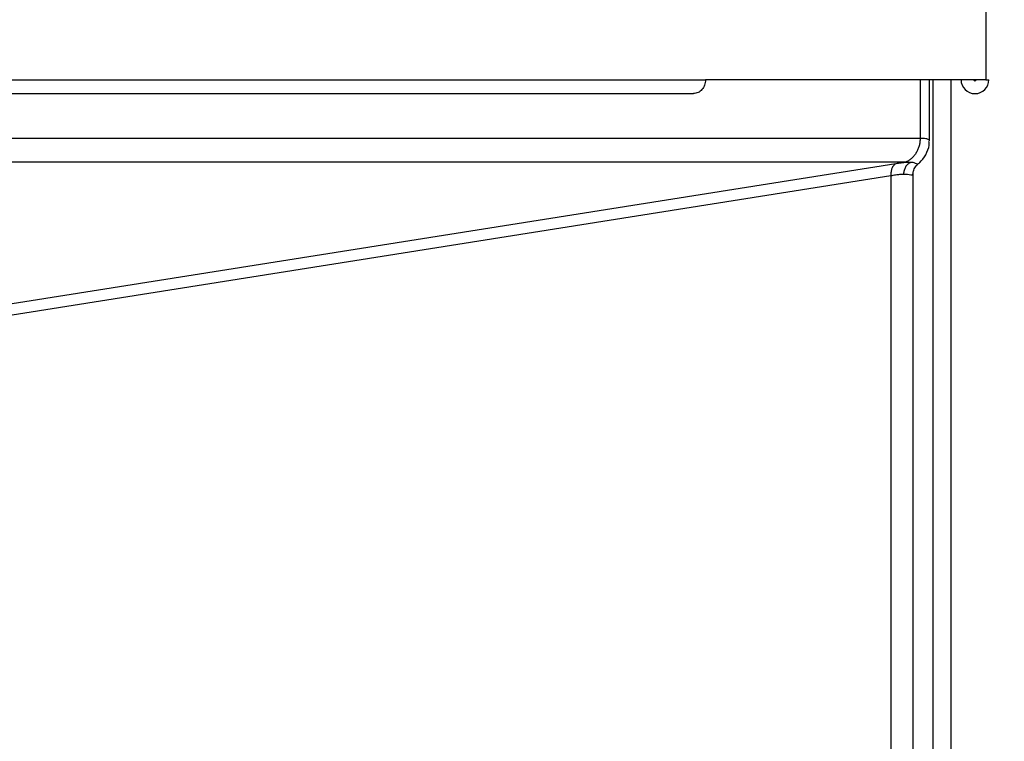
# Model space of a CAD drawing. Extents: x 0 to 8453, y 0 to 5940.
# Drawn here: x 4244 to 4283, y 3199 to 3228 of the extents above; entities that cross this region are included whole.
import ezdxf

# ---------------------------------------------------------------- set-up
doc = ezdxf.new("R2010")
doc.units = 0
doc.layers.get('0').update_dxf_attribs({"linetype": 'CONTINUOUS'})
doc.layers.add('DD0', color=7, linetype='CONTINUOUS')
doc.layers.add('M0', color=3, linetype='CONTINUOUS')
doc.styles.get("Standard").update_dxf_attribs({"font": 'txt', "bigfont": 'BIGFONT'})
doc.dimstyles.get("Standard").update_dxf_attribs({"dimtxt": 64, "dimasz": 59.999999, "dimexe": 1.5, "dimexo": 0, "dimgap": 1, "dimtad": 3, "dimtih": 1, "dimtoh": 1, "dimdsep": 46, "dimtxsty": 'STANDARD', "dimblk1": 'OPEN', "dimblk2": 'OPEN', "dimsah": 1, "dimcen": 0.09, "dimadec": 0, "dimazin": 0, "dimtfac": 1, "dimtdec": 4, "dimtofl": 0, "dimtmove": 0, "dimatfit": 3, "dimfxl": 1, "dimtolj": 1, "dimtzin": 0, "dimlwd": 13, "dimlwe": 13, "dimarcsym": 0})

# ---------------------------------------------------------------- blocks, each defined once
blk = doc.blocks.new('_OPEN')
at = {"color": 0, "lineweight": 13}
for p, q in [((-0.965926, 0.258819), (0, 0)), ((0, 0), (-1, 0)), ((0, 0), (-0.965926, -0.258819))]:
    blk.add_line(p, q, dxfattribs=at)
blk = doc.blocks.new('*D3')
for p in [(4333.431127, 3259.795266), (4280.731127, 3225.345251), (4333.431127, 3040.977433)]:
    blk.add_point(p)
at = {"layer": 'DD0', "linetype": 'CONTINUOUS'}
for p, q in [((4333.431027, 3259.795178), (4333.431027, 3010.977433)), ((4280.731137, 3225.345106), (4280.731137, 3010.977433)), ((4220.731138, 3040.977433), (4214.731139, 3040.977433)), ((4333.431027, 3040.977433), (4280.731137, 3040.977433)), ((4803.43102, 3040.977433), (4393.431026, 3040.977433))]:
    blk.add_line(p, q, dxfattribs=at)
at = {"layer": 'DD0', "xscale": 59.999999, "yscale": 59.999999}
blk.add_blockref('_OPEN', (4280.731137, 3040.977433), dxfattribs=at)
at = {"layer": 'DD0', "xscale": 59.999999, "yscale": 59.999999, "rotation": 180}
blk.add_blockref('_OPEN', (4333.431027, 3040.977433), dxfattribs=at)
at = {"layer": 'DD0', "width": 0.833333}
for s, p in [('０～１００', (4404.764334, 3060.977432)), ('上部固定金具', (4404.764334, 2956.977495)), ('可動寸法', (4404.764334, 2852.977558))]:
    blk.add_text(s, height=64, dxfattribs=at).set_placement(p)

msp = doc.modelspace()

# ---------------------------------------------------------------- linework, layer by layer
at = {"layer": 'M0', "linetype": 'CONTINUOUS', "lineweight": 25}
for p, q in [((4282.10716, 3256.795284), (4282.10716, 3225.345251)), ((4200.282351, 3225.345251), (4271.015659, 3225.345251)), ((4282.10716, 3225.345251), (4271.015659, 3225.345251)), ((4279.512212, 3225.345251), (4279.512212, 3223.022816)), ((4279.880837, 3222.924707), (4279.880837, 3225.345251)), ((4280.013546, 3225.345251), (4280.013546, 1324.295323)), ((4280.731127, 3225.345251), (4280.731127, 1324.295323)), ((4282.10716, 3225.345251), (4282.231137, 3225.345251)), ((4199.800537, 3224.795339), (4270.533845, 3224.795339)), ((4279.512212, 3223.022816), (4191.048609, 3223.022816)), ((4278.545722, 3222.017405), (4187.257873, 3207.555649)), ((4190.49667, 3222.094056), (4278.960273, 3222.094056)), ((4279.233441, 3142.29524), (4279.233441, 3221.634147)), ((4187.317894, 3207.131026), (4278.354749, 3221.553085)), ((4278.354749, 3221.553085), (4278.354749, 3191.094754))]:
    msp.add_line(p, q, dxfattribs=at)
for radius in [0.55, 0.05]:
    msp.add_arc((4281.68113, 3225.34529), radius, 180, 360, dxfattribs=at)
at = {"layer": 'M0', "linetype": 'CONTINUOUS', "lineweight": 25, "extrusion": (0, 0, -1)}
for points, knots in [([(4271.015659, 3225.345251), (4271.008409, 3225.273215), (4271.001163, 3225.201175), (4270.978973, 3225.134847), (4270.956782, 3225.068519), (4270.919656, 3225.007893), (4270.874545, 3224.956391), (4270.829435, 3224.904888), (4270.776347, 3224.862501), (4270.718232, 3224.837181), (4270.660117, 3224.811861), (4270.596983, 3224.803598), (4270.533845, 3224.795339)], [0, 0, 0, 0, 1, 1, 1, 2, 2, 2, 3, 3, 3, 4, 4, 4, 4]), ([(4279.512212, 3223.022816), (4279.510328, 3222.973209), (4279.508452, 3222.923599), (4279.502496, 3222.87452), (4279.49654, 3222.825441), (4279.486521, 3222.776885), (4279.473618, 3222.729442), (4279.460714, 3222.681999), (4279.444941, 3222.635661), (4279.426172, 3222.590921), (4279.407404, 3222.546181), (4279.385654, 3222.503029), (4279.361233, 3222.461936), (4279.336812, 3222.420844), (4279.309733, 3222.3818), (4279.280231, 3222.34535), (4279.250728, 3222.308899), (4279.218815, 3222.275031), (4279.184952, 3222.243783), (4279.15109, 3222.212536), (4279.115288, 3222.183899), (4279.077515, 3222.159383), (4279.039742, 3222.134867), (4279.00001, 3222.114459), (4278.960273, 3222.094056)], [0, 0, 0, 0, 1, 1, 1, 2, 2, 2, 3, 3, 3, 4, 4, 4, 5, 5, 5, 6, 6, 6, 7, 7, 7, 8, 8, 8, 8]), ([(4279.39029, 3221.988914), (4279.424952, 3222.013041), (4279.459616, 3222.037166), (4279.499456, 3222.073791), (4279.573521, 3222.141877), (4279.665485, 3222.253146), (4279.735461, 3222.378728), (4279.805437, 3222.50431), (4279.853433, 3222.644198), (4279.865936, 3222.746012), (4279.873428, 3222.807025), (4279.868178, 3222.854361), (4279.862926, 3222.901699)], [0, 0, 0, 0, 1, 1, 1, 2, 2, 2, 3, 3, 3, 4, 4, 4, 4]), ([(4279.880807, 3222.923157), (4279.874646, 3222.939825), (4279.86849, 3222.956495), (4279.854193, 3222.969529), (4279.831149, 3222.990539), (4279.786974, 3223.00211), (4279.731199, 3223.009345), (4279.668095, 3223.017532), (4279.590158, 3223.020176), (4279.512212, 3223.022816)], [0, 0, 0, 0, 1, 1, 1, 2, 2, 2, 3, 3, 3, 3]), ([(4278.545722, 3222.017405), (4278.530162, 3222.007511), (4278.514607, 3221.99761), (4278.500006, 3221.985576), (4278.485405, 3221.973541), (4278.471768, 3221.95936), (4278.459028, 3221.943853), (4278.446287, 3221.928345), (4278.434454, 3221.911496), (4278.423712, 3221.893308), (4278.41297, 3221.87512), (4278.403329, 3221.85558), (4278.394863, 3221.835015), (4278.386397, 3221.814449), (4278.379118, 3221.792847), (4278.373137, 3221.770403), (4278.367157, 3221.74796), (4278.362487, 3221.724667), (4278.359041, 3221.700785), (4278.355594, 3221.676903), (4278.353384, 3221.652424), (4278.352872, 3221.62771), (4278.35236, 3221.602995), (4278.353558, 3221.578038), (4278.354749, 3221.553085)], [0, 0, 0, 0, 1, 1, 1, 2, 2, 2, 3, 3, 3, 4, 4, 4, 5, 5, 5, 6, 6, 6, 7, 7, 7, 8, 8, 8, 8]), ([(4279.131636, 3222.073552), (4279.076373, 3222.072081), (4279.021119, 3222.070613), (4278.96075, 3222.066757), (4278.900381, 3222.062902), (4278.834914, 3222.056666), (4278.764889, 3222.048042), (4278.694864, 3222.039417), (4278.620297, 3222.028413), (4278.545722, 3222.017405)], [0, 0, 0, 0, 1, 1, 1, 2, 2, 2, 3, 3, 3, 3]), ([(4279.131636, 3222.073552), (4279.11185, 3222.063353), (4279.092069, 3222.053146), (4279.073253, 3222.040889), (4279.054438, 3222.028632), (4279.036598, 3222.014311), (4279.019728, 3221.998689), (4279.002859, 3221.983067), (4278.986972, 3221.966131), (4278.972283, 3221.947906), (4278.957594, 3221.929681), (4278.944116, 3221.910157), (4278.931961, 3221.889612), (4278.919805, 3221.869068), (4278.908986, 3221.847493), (4278.899655, 3221.82512), (4278.890323, 3221.802747), (4278.882492, 3221.779568), (4278.876081, 3221.75586), (4278.86967, 3221.732151), (4278.864694, 3221.707906), (4278.861746, 3221.68338), (4278.858799, 3221.658855), (4278.857892, 3221.634042), (4278.856978, 3221.609232)], [0, 0, 0, 0, 1, 1, 1, 2, 2, 2, 3, 3, 3, 4, 4, 4, 5, 5, 5, 6, 6, 6, 7, 7, 7, 8, 8, 8, 8]), ([(4278.960273, 3222.094056), (4278.983538, 3222.093602), (4279.006797, 3222.093144), (4279.027984, 3222.091791), (4279.049171, 3222.090439), (4279.068273, 3222.088185), (4279.085204, 3222.084996), (4279.102135, 3222.081808), (4279.116882, 3222.077679), (4279.131636, 3222.073552)], [0, 0, 0, 0, 1, 1, 1, 2, 2, 2, 3, 3, 3, 3]), ([(4279.3874, 3221.992013), (4279.395153, 3221.991332), (4279.402906, 3221.990651), (4279.406533, 3221.991417), (4279.42443, 3221.995196), (4279.341842, 3222.034203), (4279.279277, 3222.053764), (4279.216712, 3222.073324), (4279.174177, 3222.073437), (4279.131636, 3222.073552)], [0, 0, 0, 0, 1, 1, 1, 2, 2, 2, 3, 3, 3, 3]), ([(4278.354749, 3221.553085), (4278.418674, 3221.56409), (4278.482605, 3221.5751), (4278.542623, 3221.583721), (4278.602641, 3221.592343), (4278.65876, 3221.598584), (4278.7105, 3221.602437), (4278.762239, 3221.60629), (4278.809612, 3221.607763), (4278.856978, 3221.609232)], [0, 0, 0, 0, 1, 1, 1, 2, 2, 2, 3, 3, 3, 3]), ([(4278.856978, 3221.609232), (4278.89745, 3221.612734), (4278.937929, 3221.616232), (4279.017195, 3221.60506), (4279.096462, 3221.593888), (4279.214521, 3221.568043), (4279.219642, 3221.600172), (4279.221009, 3221.608746), (4279.214336, 3221.621446), (4279.207662, 3221.634147)], [0, 0, 0, 0, 1, 1, 1, 2, 2, 2, 3, 3, 3, 3]), ([(4279.238984, 3221.629617), (4279.23891, 3221.672458), (4279.238842, 3221.715298), (4279.258922, 3221.771834), (4279.279002, 3221.828369), (4279.319237, 3221.898589), (4279.353693, 3221.936342), (4279.371016, 3221.955323), (4279.386883, 3221.966097), (4279.402748, 3221.976874)], [0, 0, 0, 0, 1, 1, 1, 2, 2, 2, 3, 3, 3, 3])]:
    msp.add_open_spline(points, degree=3, knots=knots, dxfattribs=at)

# ---------------------------------------------------------------- dimensions: what is measured, and where the dimension line sits
at = {"layer": 'DD0', "color": 7}
dim = msp.add_linear_dim(base=(4333.431127, 3040.977433), p1=(4280.731127, 3225.345251), p2=(4333.431127, 3259.795266), text='０～１００上部固定金具可動寸法', dimstyle='STANDARD', override={"dimtxt": 64, "dimexe": 30.000029, "dimexo": 0.000132838, "dimtih": 1, "dimtoh": 1, "dimtmove": 2, "dimlwd": 13, "dimlwe": 13}, dxfattribs=at)
dim.commit()
dim.dimension.update_dxf_attribs({"geometry": '*D3', "text_midpoint": (4591.431089, 3092.97743), "dimtype": 160})

doc.saveas('drawing.dxf')
